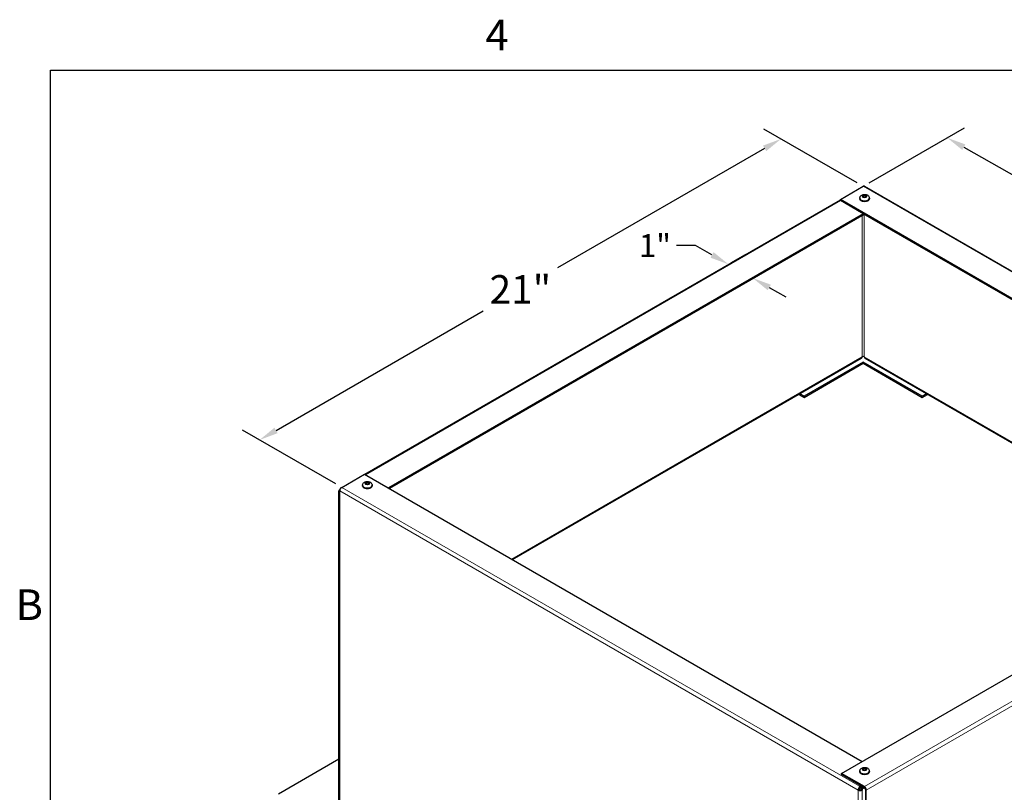
# Model space of a CAD drawing. Units: inches. Extents: x -2 to 118, y 3 to 76.
# Drawn here: x -1 to 27, y 54 to 76 of the extents above; entities that cross this region are included whole.
import ezdxf

# ---------------------------------------------------------------- set-up
doc = ezdxf.new("R2010")
doc.units = ezdxf.units.IN
doc.header["$LTSCALE"] = 7
doc.header["$MEASUREMENT"] = 0
for name, color, linetype, lineweight in [('Border (ANSI)', 7, 'Continuous', 25), ('Dimension (ANSI)', 5, 'Continuous', 25), ('Visible (ANSI)', 7, 'Continuous', 25), ('Visible Narrow (ANSI)', 7, 'Continuous', 5)]:
    doc.layers.add(name, color=color, linetype=linetype, lineweight=lineweight)
doc.layers.add('Installation Dims', color=5, linetype='Continuous')
doc.layers.add('Sales', color=7, linetype='Continuous')
doc.styles.add('Arial', font='arial.ttf')
doc.styles.add('Note Text (ANSI)', font='tahoma.ttf')
doc.dimstyles.new('Kyle dims (3D)', dxfattribs={"dimscale": 2.666667, "dimtxt": 0.3, "dimasz": 0.2, "dimexe": 0.18, "dimexo": 0.0625, "dimgap": 0.1, "dimtad": 0, "dimtih": 1, "dimtoh": 1, "dimlfac": 1.25, "dimzin": 0, "dimdsep": 46, "dimtxsty": 'Arial', "dimcen": 0.09, "dimclrd": 256, "dimclre": 256, "dimclrt": 256, "dimadec": 0, "dimazin": 0, "dimtfac": 1, "dimtofl": 0, "dimtmove": 0, "dimatfit": 3, "dimfxl": 1, "dimtolj": 1, "dimtzin": 0, "dimarcsym": 0})

# ---------------------------------------------------------------- blocks, each defined once
blk = doc.blocks.new('Borders Default Border')
at = {"layer": 'Border (ANSI)', "flags": 128}
blk.add_lwpolyline([(0.38, 0.62), (0.38, 10.38), (16.62, 10.38), (16.62, 0.62), (0.38, 0.62)], dxfattribs=at)
at = {"layer": 'Border (ANSI)', "char_height": 0.12, "attachment_point": 7, "style": 'Note Text (ANSI)'}
for s, insert in [('4', (2.0831, 10.42)), ('B', (0.2434, 8.19))]:
    blk.add_mtext(s, dxfattribs=dict(at, insert=insert))
blk = doc.blocks.new('*D11')
at = {"layer": 'Defpoints', "color": 0, "transparency": 16777216}
for p in [(22.647, 71.105), (39.748, 64.099), (37.293, 62.681)]:
    blk.add_point(p, dxfattribs=at)
at = {"layer": 'Dimension (ANSI)', "lineweight": -2, "transparency": 16777216}
for p, q in [((22.814, 71.202), (25.489, 72.746)), ((25.471, 72.204), (31.334, 68.876)), ((39.285, 64.362), (33.422, 67.691)), ((37.461, 62.778), (40.231, 64.377))]:
    blk.add_line(p, q, dxfattribs=at)
at = {"layer": 'Dimension (ANSI)', "transparency": 16777216}
for points in [[(25.515, 72.282), (25.427, 72.127), (25.007, 72.468)], [(39.329, 64.439), (39.241, 64.285), (39.748, 64.099)]]:
    blk.add_solid(points, dxfattribs=at)
at = {"layer": 'Dimension (ANSI)', "transparency": 16777216, "insert": (32.378, 68.685), "char_height": 0.8, "attachment_point": 2, "style": 'Arial'}
blk.add_mtext('\\A1;21"', dxfattribs=at)
blk = doc.blocks.new('*D12')
at = {"layer": 'Defpoints', "color": 0, "transparency": 16777216}
for p in [(20.34, 72.437), (22.647, 71.105), (8.001, 62.649)]:
    blk.add_point(p, dxfattribs=at)
at = {"layer": 'Dimension (ANSI)', "lineweight": -2, "transparency": 16777216}
for p, q in [((22.48, 71.201), (19.86, 72.714)), ((19.878, 72.171), (14.061, 68.812)), ((6.155, 64.248), (11.972, 67.607)), ((7.834, 62.745), (5.213, 64.258))]:
    blk.add_line(p, q, dxfattribs=at)
at = {"layer": 'Dimension (ANSI)', "transparency": 16777216}
for points in [[(19.833, 72.248), (19.922, 72.094), (20.34, 72.437)], [(6.111, 64.325), (6.2, 64.171), (5.693, 63.981)]]:
    blk.add_solid(points, dxfattribs=at)
at = {"layer": 'Dimension (ANSI)', "transparency": 16777216, "insert": (13.017, 68.611), "char_height": 0.8, "attachment_point": 2, "style": 'Arial'}
blk.add_mtext('\\A1;21"', dxfattribs=at)
blk = doc.blocks.new('*D14')
at = {"layer": 'Defpoints', "color": 0, "transparency": 16777216}
for p in [(18.76, 68.855), (19.446, 68.471), (19.545, 68.528)]:
    blk.add_point(p, dxfattribs=at)
at = {"layer": 'Installation Dims', "lineweight": -2, "transparency": 16777216}
for p, q in [((17.936, 69.442), (17.403, 69.442)), ((18.4, 69.179), (17.936, 69.442)), ((18.927, 68.952), (19.345, 69.194)), ((19.613, 68.567), (20.027, 68.806)), ((20.009, 68.265), (20.473, 68.001))]:
    blk.add_line(p, q, dxfattribs=at)
at = {"layer": 'Installation Dims', "transparency": 16777216}
for points in [[(18.444, 69.256), (18.356, 69.101), (18.863, 68.915)], [(20.053, 68.342), (19.965, 68.187), (19.545, 68.528)]]:
    blk.add_solid(points, dxfattribs=at)
at = {"layer": 'Installation Dims', "transparency": 16777216, "insert": (16.798, 69.763), "char_height": 0.64, "attachment_point": 2, "style": 'Arial'}
blk.add_mtext('\\A1;1"', dxfattribs=at)

msp = doc.modelspace()

# ---------------------------------------------------------------- linework, layer by layer
at = {"layer": 'Sales'}
for p, q in [((22.684, 70.866), (22.619, 70.828)), ((22.619, 70.826), (22.684, 70.789)), ((22.685, 70.839), (22.641, 70.813)), ((22.685, 70.839), (22.685, 70.867)), ((22.73, 70.813), (22.685, 70.839)), ((22.752, 70.828), (22.687, 70.866)), ((22.687, 70.789), (22.752, 70.826)), ((22.552, 70.773), (22.552, 70.758)), ((22.819, 70.773), (22.819, 70.758)), ((8.718, 62.803), (8.653, 62.765)), ((8.72, 62.776), (8.676, 62.751)), ((8.72, 62.776), (8.72, 62.804)), ((8.765, 62.751), (8.72, 62.776)), ((8.787, 62.765), (8.722, 62.803)), ((8.587, 62.71), (8.587, 62.695)), ((8.653, 62.763), (8.718, 62.726)), ((8.722, 62.726), (8.787, 62.763)), ((8.853, 62.71), (8.853, 62.695)), ((22.684, 54.772), (22.619, 54.735)), ((22.685, 54.746), (22.685, 54.773)), ((22.752, 54.735), (22.687, 54.772)), ((22.552, 54.679), (22.552, 54.665)), ((22.619, 54.733), (22.684, 54.695)), ((22.685, 54.746), (22.641, 54.72)), ((22.73, 54.72), (22.685, 54.746)), ((22.687, 54.695), (22.752, 54.733)), ((22.819, 54.679), (22.819, 54.665))]:
    msp.add_line(p, q, dxfattribs=at)
for centre, major_axis, start_param, end_param in [((22.685, 70.827), (-0.0667, 0), 4.739371, 6.256204), ((22.685, 70.827), (-0.0667, 0), 0.026982, 1.543815), ((22.685, 70.827), (0.0667, 0), 0.026982, 1.543815), ((22.685, 70.827), (0.0667, 0), 4.739371, 6.256204), ((22.685, 70.773), (0.133, 0), 3.141593, 6.283185), ((22.685, 70.758), (0.133, 0), 3.141593, 6.283185), ((8.72, 62.764), (-0.0667, 0), 4.739371, 6.256204), ((8.72, 62.764), (0.0667, 0), 0.026982, 1.543815), ((8.72, 62.71), (0.133, 0), 3.141593, 6.283185), ((8.72, 62.695), (0.133, 0), 3.141593, 6.283185), ((8.72, 62.764), (-0.0667, 0), 0.026982, 1.543815), ((8.72, 62.764), (0.0667, 0), 4.739371, 6.256204), ((22.685, 54.734), (-0.0667, 0), 4.739371, 6.256204), ((22.685, 54.734), (0.0667, 0), 0.026982, 1.543815), ((22.685, 54.679), (0.133, 0), 3.141593, 6.283185), ((22.685, 54.665), (0.133, 0), 3.141593, 6.283185), ((22.685, 54.734), (-0.0667, 0), 0.026982, 1.543815), ((22.685, 54.734), (0.0667, 0), 4.739371, 6.256204)]:
    msp.add_ellipse(centre, major_axis=major_axis, ratio=0.57735, start_param=start_param, end_param=end_param, dxfattribs=at)
for points, knots in [([(22.552, 70.773), (22.552, 70.783), (22.554, 70.793), (22.56, 70.812), (22.565, 70.821), (22.578, 70.837), (22.585, 70.844), (22.604, 70.858), (22.616, 70.864), (22.641, 70.873), (22.655, 70.876), (22.684, 70.879), (22.699, 70.878), (22.727, 70.874), (22.742, 70.87), (22.768, 70.857), (22.781, 70.849), (22.801, 70.828), (22.808, 70.817), (22.817, 70.794), (22.819, 70.784), (22.819, 70.773)], [3.926991, 3.926991, 3.926991, 3.926991, 4.12295, 4.12295, 4.334137, 4.334137, 4.593506, 4.593506, 4.937221, 4.937221, 5.347378, 5.347378, 5.760842, 5.760842, 6.175525, 6.175525, 6.573218, 6.573218, 6.860204, 6.860204, 7.068583, 7.068583, 7.068583, 7.068583]), ([(22.819, 70.758), (22.819, 70.75), (22.817, 70.741), (22.809, 70.725), (22.804, 70.718), (22.789, 70.703), (22.779, 70.697), (22.756, 70.686), (22.743, 70.682), (22.716, 70.676), (22.702, 70.674), (22.674, 70.674), (22.66, 70.675), (22.632, 70.68), (22.619, 70.684), (22.596, 70.695), (22.585, 70.701), (22.568, 70.717), (22.561, 70.725), (22.554, 70.743), (22.552, 70.75), (22.552, 70.758)], [0.785398, 0.785398, 0.785398, 0.785398, 1.044609, 1.044609, 1.328353, 1.328353, 1.655715, 1.655715, 1.997551, 1.997551, 2.336682, 2.336682, 2.673892, 2.673892, 3.012633, 3.012633, 3.35445, 3.35445, 3.684763, 3.684763, 3.926991, 3.926991, 3.926991, 3.926991]), ([(8.587, 62.71), (8.587, 62.72), (8.589, 62.73), (8.595, 62.749), (8.6, 62.758), (8.612, 62.774), (8.62, 62.782), (8.639, 62.795), (8.65, 62.801), (8.676, 62.81), (8.69, 62.813), (8.719, 62.816), (8.733, 62.815), (8.762, 62.811), (8.776, 62.807), (8.803, 62.794), (8.816, 62.786), (8.836, 62.765), (8.843, 62.754), (8.851, 62.731), (8.853, 62.721), (8.853, 62.71)], [3.926991, 3.926991, 3.926991, 3.926991, 4.12295, 4.12295, 4.334137, 4.334137, 4.593506, 4.593506, 4.937221, 4.937221, 5.347378, 5.347378, 5.760842, 5.760842, 6.175525, 6.175525, 6.573218, 6.573218, 6.860204, 6.860204, 7.068583, 7.068583, 7.068583, 7.068583]), ([(8.853, 62.695), (8.853, 62.687), (8.851, 62.679), (8.844, 62.663), (8.838, 62.655), (8.823, 62.641), (8.814, 62.634), (8.791, 62.623), (8.778, 62.619), (8.751, 62.613), (8.737, 62.611), (8.708, 62.611), (8.694, 62.612), (8.667, 62.617), (8.654, 62.621), (8.63, 62.632), (8.62, 62.638), (8.603, 62.654), (8.596, 62.663), (8.588, 62.68), (8.587, 62.687), (8.587, 62.695)], [0.785398, 0.785398, 0.785398, 0.785398, 1.044609, 1.044609, 1.328353, 1.328353, 1.655715, 1.655715, 1.997551, 1.997551, 2.336682, 2.336682, 2.673892, 2.673892, 3.012633, 3.012633, 3.35445, 3.35445, 3.684763, 3.684763, 3.926991, 3.926991, 3.926991, 3.926991]), ([(22.552, 54.679), (22.552, 54.689), (22.554, 54.699), (22.56, 54.718), (22.565, 54.727), (22.578, 54.744), (22.585, 54.751), (22.604, 54.765), (22.616, 54.77), (22.641, 54.78), (22.655, 54.783), (22.684, 54.785), (22.699, 54.785), (22.727, 54.78), (22.742, 54.776), (22.768, 54.764), (22.781, 54.755), (22.801, 54.734), (22.808, 54.723), (22.817, 54.701), (22.819, 54.69), (22.819, 54.679)], [2.356194, 2.356194, 2.356194, 2.356194, 2.552154, 2.552154, 2.763341, 2.763341, 3.02271, 3.02271, 3.366425, 3.366425, 3.776582, 3.776582, 4.190046, 4.190046, 4.604729, 4.604729, 5.002421, 5.002421, 5.289408, 5.289408, 5.497787, 5.497787, 5.497787, 5.497787]), ([(22.819, 54.665), (22.819, 54.656), (22.817, 54.648), (22.809, 54.632), (22.804, 54.624), (22.789, 54.61), (22.779, 54.603), (22.756, 54.592), (22.743, 54.588), (22.716, 54.582), (22.702, 54.581), (22.674, 54.58), (22.66, 54.581), (22.632, 54.587), (22.619, 54.591), (22.596, 54.601), (22.585, 54.608), (22.568, 54.623), (22.561, 54.632), (22.554, 54.649), (22.552, 54.657), (22.552, 54.665)], [5.497787, 5.497787, 5.497787, 5.497787, 5.756998, 5.756998, 6.040742, 6.040742, 6.368104, 6.368104, 6.70994, 6.70994, 7.049071, 7.049071, 7.386281, 7.386281, 7.725022, 7.725022, 8.066839, 8.066839, 8.397152, 8.397152, 8.63938, 8.63938, 8.63938, 8.63938])]:
    msp.add_open_spline(points, degree=3, knots=knots, dxfattribs=at)
for points in [[(22.617, 70.827), (22.617, 70.827), (22.618, 70.828), (22.619, 70.828), (22.619, 70.828)], [(22.619, 70.826), (22.619, 70.826), (22.618, 70.827), (22.617, 70.827), (22.617, 70.827)], [(22.684, 70.866), (22.684, 70.866), (22.685, 70.866), (22.685, 70.867), (22.685, 70.867)], [(22.685, 70.867), (22.686, 70.867), (22.686, 70.866), (22.687, 70.866), (22.687, 70.866)], [(22.752, 70.828), (22.752, 70.828), (22.753, 70.828), (22.754, 70.827), (22.754, 70.827)], [(22.754, 70.827), (22.754, 70.827), (22.753, 70.827), (22.752, 70.826), (22.752, 70.826)], [(22.685, 70.788), (22.685, 70.788), (22.685, 70.788), (22.684, 70.789), (22.684, 70.789)], [(22.687, 70.789), (22.687, 70.789), (22.686, 70.788), (22.686, 70.788), (22.685, 70.788)], [(8.718, 62.803), (8.719, 62.803), (8.719, 62.803), (8.72, 62.804), (8.72, 62.804)], [(8.72, 62.804), (8.72, 62.804), (8.721, 62.803), (8.722, 62.803), (8.722, 62.803)], [(8.652, 62.764), (8.652, 62.765), (8.653, 62.765), (8.653, 62.765), (8.653, 62.765)], [(8.653, 62.763), (8.653, 62.764), (8.653, 62.764), (8.652, 62.764), (8.652, 62.764)], [(8.72, 62.725), (8.72, 62.725), (8.719, 62.725), (8.719, 62.726), (8.718, 62.726)], [(8.722, 62.726), (8.722, 62.726), (8.721, 62.725), (8.72, 62.725), (8.72, 62.725)], [(8.787, 62.765), (8.787, 62.765), (8.788, 62.765), (8.788, 62.765), (8.789, 62.764)], [(8.789, 62.764), (8.788, 62.764), (8.788, 62.764), (8.787, 62.764), (8.787, 62.763)], [(22.684, 54.772), (22.684, 54.772), (22.685, 54.773), (22.685, 54.773), (22.685, 54.773)], [(22.685, 54.773), (22.686, 54.773), (22.686, 54.773), (22.687, 54.772), (22.687, 54.772)], [(22.617, 54.734), (22.617, 54.734), (22.618, 54.734), (22.619, 54.735), (22.619, 54.735)], [(22.619, 54.733), (22.619, 54.733), (22.618, 54.733), (22.617, 54.734), (22.617, 54.734)], [(22.685, 54.694), (22.685, 54.694), (22.685, 54.695), (22.684, 54.695), (22.684, 54.695)], [(22.687, 54.695), (22.687, 54.695), (22.686, 54.695), (22.686, 54.694), (22.685, 54.694)], [(22.752, 54.735), (22.752, 54.735), (22.753, 54.734), (22.754, 54.734), (22.754, 54.734)], [(22.754, 54.734), (22.754, 54.734), (22.753, 54.733), (22.752, 54.733), (22.752, 54.733)]]:
    msp.add_open_spline(points, degree=3, dxfattribs=at)
at = {"layer": 'Visible (ANSI)'}
for p, q in [((22.005, 70.734), (22.647, 71.105)), ((22.687, 71.109), (36.646, 63.049)), ((8.648, 63.017), (22.005, 70.729)), ((35.98, 62.665), (22.005, 70.734)), ((22.005, 70.702), (22.005, 70.734)), ((22.647, 70.331), (22.005, 70.702)), ((22.647, 70.331), (9.314, 62.633)), ((22.675, 70.315), (9.342, 62.617)), ((35.953, 62.649), (22.647, 70.331)), ((12.8, 60.62), (22.603, 66.28)), ((22.647, 66.167), (20.989, 65.209)), ((20.989, 65.177), (22.647, 66.134)), ((24.305, 65.209), (22.647, 66.167)), ((22.647, 66.134), (22.647, 66.167)), ((22.647, 66.134), (24.305, 65.177)), ((22.691, 66.28), (32.466, 60.636)), ((20.841, 65.262), (20.989, 65.177)), ((20.989, 65.209), (20.869, 65.278)), ((24.425, 65.278), (24.305, 65.209)), ((24.305, 65.177), (24.453, 65.262)), ((20.989, 65.177), (20.989, 65.209)), ((24.305, 65.177), (24.305, 65.209)), ((22.036, 54.615), (36.651, 63.052)), ((8.001, 62.649), (8.643, 63.02)), ((8.643, 63.02), (22.619, 54.951)), ((7.922, 53.044), (7.922, 62.552)), ((7.95, 62.582), (7.945, 62.585)), ((7.945, 62.552), (7.945, 62.52)), ((7.961, 62.621), (7.978, 62.63)), ((7.922, 55.014), (6.227, 54.035)), ((22.679, 54.244), (22.036, 54.615)), ((22.036, 54.582), (22.036, 54.615)), ((22.591, 54.262), (22.036, 54.582)), ((22.591, 54.262), (22.559, 54.244)), ((22.618, 54.246), (22.559, 54.212)), ((22.646, 54.23), (22.587, 54.196)), ((22.591, 54.262), (22.679, 54.211)), ((22.615, 54.179), (22.674, 54.214)), ((22.531, 54.163), (22.503, 54.147)), ((22.587, 54.196), (22.615, 54.179)), ((22.587, 54.163), (22.587, 54.196)), ((22.587, 54.163), (22.615, 54.147)), ((22.615, 54.179), (22.615, 54.147)), ((22.707, 54.163), (22.707, 44.59)), ((22.734, 44.574), (22.734, 54.147))]:
    msp.add_line(p, q, dxfattribs=at)
for centre, major_axis, start_param, end_param in [((22.647, 71.041), (0.0395, 0.0684), 0, 0.785398), ((22.563, 66.348), (0.0395, -0.0684), 0, 0.785398), ((22.647, 66.3), (0.0395, 0), 0.785398, 2.356194), ((22.731, 66.348), (-0.0395, -0.0684), 5.497787, 6.283185), ((8.001, 62.552), (-0.079, 0), 5.497787, 7.068583), ((8.001, 62.585), (0.0395, 0.0684), 0.785398, 2.356194), ((8.001, 62.552), (-0.0395, 0.0684), 6.021386, 7.068583), ((22.559, 54.179), (-0.0395, -0.0684), 3.926991, 5.497787), ((22.559, 54.179), (-0.0197, -0.0342), 3.926991, 5.497787), ((22.679, 54.179), (-0.0395, 0.0684), 3.926991, 5.497787), ((22.679, 54.179), (0.0197, -0.0342), 0.785398, 2.356194), ((22.559, 54.179), (-0.079, 0), 0.785398, 2.356194), ((22.559, 54.179), (0.0395, 0), 3.926991, 5.497787)]:
    msp.add_ellipse(centre, major_axis=major_axis, ratio=0.57735, start_param=start_param, end_param=end_param, dxfattribs=at)
at = {"layer": 'Visible Narrow (ANSI)'}
for p, q in [((36.623, 63.036), (22.647, 71.105)), ((22.005, 70.702), (8.671, 63.004)), ((22.619, 66.316), (22.619, 70.283)), ((22.675, 70.315), (22.675, 66.316)), ((12.777, 60.633), (22.619, 66.316)), ((22.675, 66.316), (32.489, 60.649)), ((22.503, 54.147), (7.945, 62.552)), ((7.945, 62.52), (7.945, 53.011)), ((8.001, 62.649), (22.559, 54.244)), ((22.679, 54.244), (37.293, 62.681)), ((22.734, 54.147), (37.349, 62.585)), ((22.559, 54.244), (22.559, 54.212)), ((22.679, 54.211), (22.679, 54.244)), ((22.503, 54.147), (22.503, 44.606)), ((22.615, 54.147), (22.615, 44.606)), ((22.707, 54.163), (22.734, 54.147))]:
    msp.add_line(p, q, dxfattribs=at)

# ---------------------------------------------------------------- block references
at = {"layer": 'Defpoints', "xscale": 7.174999999999999, "yscale": 7.174999999999999, "zscale": 7.174999999999999}
msp.add_blockref('Borders Default Border', (-2.909, -0.109), dxfattribs=at)

# ---------------------------------------------------------------- dimensions: what is measured, and where the dimension line sits
at = {"layer": 'Dimension (ANSI)'}
for base, p1, p2, angle, picture, middle in [((39.748, 64.099), (22.647, 71.105), (37.293, 62.681), 150.417, '*D11', (32.378, 68.283)), ((20.34, 72.437), (8.001, 62.649), (22.647, 71.105), 210, '*D12', (13.017, 68.209))]:
    dim = msp.add_linear_dim(base=base, p1=p1, p2=p2, angle=angle, dimstyle='Kyle dims (3D)', override={"dimdec": 0, "dimpost": '"'}, dxfattribs=at)
    dim.commit()
    dim.dimension.update_dxf_attribs({"geometry": picture, "text_midpoint": middle})
at = {"layer": 'Installation Dims'}
dim = msp.add_linear_dim(base=(19.545, 68.528), p1=(18.76, 68.855), p2=(19.446, 68.471), angle=150.417, dimstyle='Kyle dims (3D)', override={"dimtxt": 0.24, "dimdec": 1, "dimlunit": 5, "dimpost": '"', "dimfrac": 1}, dxfattribs=at)
dim.commit()
dim.dimension.update_dxf_attribs({"geometry": '*D14', "text_midpoint": (16.798, 69.442), "dimtype": 160})

doc.saveas('drawing.dxf')
